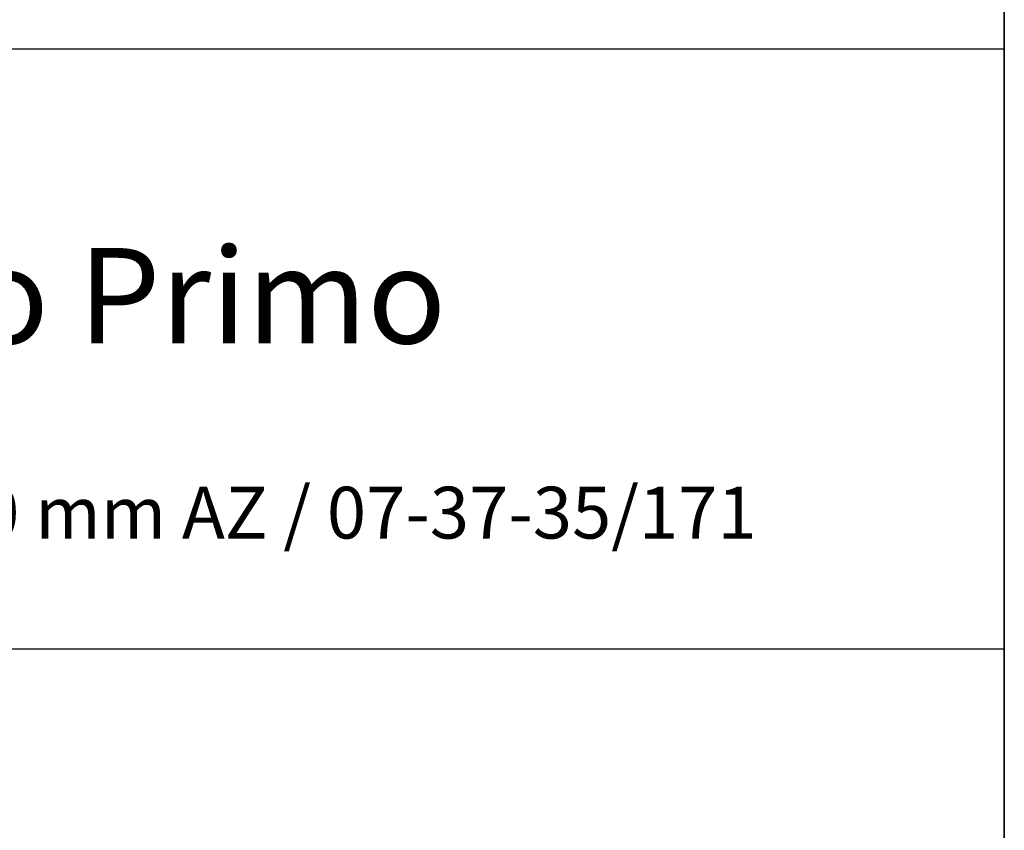
# Model space of a CAD drawing. Units: millimetres. Extents: x 100 to 3000, y 150 to 4305.
# Drawn here: x 2458 to 3000, y 634 to 1080 of the extents above; entities that cross this region are included whole.
import ezdxf
from ezdxf.enums import TextEntityAlignment as Align

# ---------------------------------------------------------------- set-up
doc = ezdxf.new("R2010")
doc.units = ezdxf.units.MM
doc.header["$LTSCALE"] = 15
for name, color, linetype, lineweight in [('AM_BOR', 7, 'Continuous', 25), ('Rahmen (ISO)', 7, 'Continuous', 35), ('Titel (ISO)', 7, 'Continuous', 50)]:
    doc.layers.add(name, color=color, linetype=linetype, lineweight=lineweight)
doc.styles.add('Notiztext (DIN)', font='verdana.ttf')
doc.styles.get("Standard").update_dxf_attribs({"font": 'verdana.ttf'})
doc.styles.add('Textstil49', font='verdana.ttf')
doc.styles.add('Textstil64', font='verdana.ttf', dxfattribs={"width": 0.800000011920929})

# ---------------------------------------------------------------- blocks, each defined once
blk = doc.blocks.new('Ränder Wedi_hoch')
at = {"layer": 'Rahmen (ISO)'}
blk.add_line((200, 287), (200, 10), dxfattribs=at)
blk = doc.blocks.new('Schriftfelder wedi_zeichnung')
at = {"layer": 'AM_BOR', "color": 7}
for p, q in [((-4.835435851690238, 61.14550874341795), (-188.8354355670838, 61.14550874341799)), ((-4.835435851690267, 0.245508743417977), (-4.835435851690238, 61.14550874341795)), ((-188.8354355670839, 39.14550874341798), (-4.835435851690271, 39.14550874341796))]:
    blk.add_line(p, q, dxfattribs=at)
at = {"layer": 'AM_BOR', "color": 7, "style": 'Textstil49'}
for tag, p in [('KOM_001', (-173.1316074875946, 56.07264107130283)), ('ELE_001', (-65.99957234982935, 50.35319851016845))]:
    blk.add_attdef(tag, p, '', height=3.499999940395355, dxfattribs=at)
at = {"layer": 'AM_BOR', "color": 7}
for tag, p in [('KU_001', (-145.0923193800648, 51.14550874341798)), ('BV_001', (-145.0923193800648, 46.14550874341798))]:
    blk.add_attdef(tag, p, '', height=2.5, dxfattribs=at)
blk.add_attdef('BV2', text='', height=2.5, dxfattribs=at).set_placement((-144.7282352959334, 43.64550874341793), align=Align.TOP_LEFT)
at = {"layer": 'AM_BOR', "color": 7, "style": 'Textstil64', "width": 0.8}
for p in [(-115.1472556346321, 30.39550873497786), (-115.1472556346321, 25.09550873497786)]:
    blk.add_attdef('ERSTELLUNGSDATUM_001', p, '', height=2.000000029802322, dxfattribs=at)
at = {"layer": 'AM_BOR', "color": 7, "style": 'Textstil64', "width": 0.7999999523162842}
for tag, p in [('KONTROLLDATUM', (-108.7354355670838, 20.39550874341796)), ('KONTROLLIERT_VON', (-92.73543585169028, 20.39550874341796))]:
    blk.add_attdef(tag, text='', height=2.000000029802322, dxfattribs=at).set_placement(p, align=Align.MIDDLE_CENTER)
at = {"layer": 'Titel (ISO)', "insert": (-44.43543585169024, 44.14550874341796), "char_height": 1.899999976158142, "attachment_point": 5, "style": 'Notiztext (DIN)'}
blk.add_mtext('\\fVerdana|b0|i0;\\H1.9000; dimension: 1200 x 1200 x 40 mm AZ / 07-37-35/171', dxfattribs=at)

msp = doc.modelspace()

# ---------------------------------------------------------------- block references
at = {"xscale": 15, "yscale": 15, "zscale": 15}
msp.add_blockref('Ränder Wedi_hoch', (0, 0), dxfattribs=at)
ref = msp.add_blockref('Schriftfelder wedi_zeichnung', (3072.531537775354, 146.3173688487306), dxfattribs=dict(xscale=15, yscale=15, zscale=15))
ref.add_attrib('ELE_001', 'wedi Fundo Primo', (2082.537952527914, 901.6153465012574), dxfattribs={"layer": 'AM_BOR', "color": 7, "height": 52.49999910593033, "style": 'Textstil49'})

doc.saveas('drawing.dxf')
